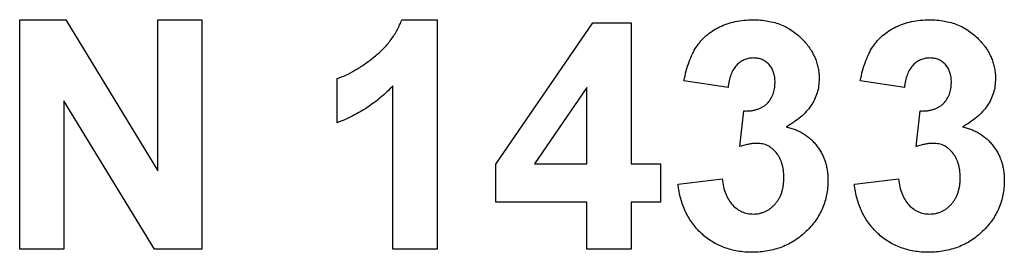
# Model space of a CAD drawing. Units: millimetres. Extents: x -60 to 794, y -92 to 370.
# Drawn here: x 116 to 121, y 232 to 233 of the extents above; entities that cross this region are included whole.
import ezdxf

# ---------------------------------------------------------------- set-up
doc = ezdxf.new("R2010")
doc.units = ezdxf.units.MM

msp = doc.modelspace()

# ---------------------------------------------------------------- linework, layer by layer
at = {"color": 7, "linetype": 'Continuous', "lineweight": 25}
for p, q in [((115.7975, 231.928773), (115.7975, 233.178773)), ((115.7975, 233.178773), (116.048651, 233.178773)), ((116.048651, 233.178773), (116.550705, 232.356958)), ((116.550705, 232.356958), (116.550705, 233.178773)), ((116.550705, 233.178773), (116.791089, 233.178773)), ((116.791089, 233.178773), (116.791089, 231.928773)), ((117.880332, 233.178773), (118.073141, 233.178773)), ((118.073141, 233.178773), (118.073141, 231.928773)), ((118.393653, 232.392765), (118.922249, 233.162747)), ((118.922249, 233.162747), (119.130833, 233.162747)), ((119.130833, 233.162747), (119.130833, 232.393517)), ((117.528269, 232.617875), (117.528269, 232.85826)), ((119.659679, 232.810183), (119.419294, 232.846241)), ((120.621217, 232.810183), (120.380833, 232.846241)), ((117.832756, 231.928773), (117.832756, 232.818697)), ((118.890448, 232.809682), (118.604491, 232.393517)), ((118.890448, 232.393517), (118.890448, 232.809682)), ((116.532175, 231.928773), (116.037884, 232.737567)), ((116.037884, 232.737567), (116.037884, 231.928773)), ((119.723782, 232.487918), (119.746318, 232.681978)), ((120.68532, 232.487918), (120.707856, 232.681978)), ((118.393653, 232.185183), (118.393653, 232.392765)), ((118.604491, 232.393517), (118.890448, 232.393517)), ((119.130833, 232.393517), (119.291089, 232.393517)), ((119.291089, 232.393517), (119.291089, 232.185183)), ((119.387243, 232.283841), (119.627628, 232.313388)), ((120.348782, 232.283841), (120.589166, 232.313388)), ((118.890448, 232.185183), (118.393653, 232.185183)), ((118.890448, 231.928773), (118.890448, 232.185183)), ((119.291089, 232.185183), (119.130833, 232.185183)), ((119.130833, 232.185183), (119.130833, 231.928773)), ((116.037884, 231.928773), (115.7975, 231.928773)), ((116.791089, 231.928773), (116.532175, 231.928773)), ((118.073141, 231.928773), (117.832756, 231.928773)), ((119.130833, 231.928773), (118.890448, 231.928773))]:
    msp.add_line(p, q, dxfattribs=at)
for points, knots in [([(117.528269, 232.85826), (117.544278, 232.864263), (117.577783, 232.876826), (117.627226, 232.903548), (117.678833, 232.936633), (117.722186, 232.969082), (117.756606, 232.997931), (117.780663, 233.021122), (117.802954, 233.04487), (117.822639, 233.069942), (117.840237, 233.095832), (117.855829, 233.122497), (117.869554, 233.150021), (117.876739, 233.169189), (117.880332, 233.178773)], [0, 0, 0, 0, 0.1044728, 0.21865345, 0.34285589, 0.47926946, 0.54954099, 0.61742411, 0.68353519, 0.74859713, 0.81217596, 0.87486929, 0.93742944, 1, 1, 1, 1]), ([(119.419294, 232.846241), (119.423258, 232.864594), (119.430845, 232.899725), (119.446348, 232.948947), (119.464537, 232.992398), (119.485789, 233.030567), (119.510962, 233.064123), (119.54085, 233.093251), (119.575006, 233.118794), (119.613365, 233.140196), (119.655072, 233.157351), (119.699458, 233.170047), (119.746411, 233.177323), (119.778511, 233.178283), (119.794895, 233.178773)], [0, 0, 0, 0, 0.10173403, 0.19474172, 0.27927889, 0.35666607, 0.43095604, 0.50581966, 0.58209989, 0.66150798, 0.74325948, 0.82603862, 0.91120782, 1, 1, 1, 1]), ([(119.794895, 233.178773), (119.808935, 233.178453), (119.836366, 233.177829), (119.876367, 233.172458), (119.914215, 233.163733), (119.949962, 233.15139), (119.983775, 233.135675), (120.015088, 233.115903), (120.044559, 233.09308), (120.062015, 233.075319), (120.070837, 233.066343)], [0, 0, 0, 0, 0.13712234, 0.26791236, 0.3935227, 0.51602378, 0.63677515, 0.75693024, 0.87716279, 1, 1, 1, 1]), ([(120.380833, 232.846241), (120.384797, 232.864594), (120.392384, 232.899725), (120.407886, 232.948947), (120.426076, 232.992398), (120.447327, 233.030567), (120.4725, 233.064123), (120.502388, 233.093251), (120.536545, 233.118794), (120.574903, 233.140196), (120.61661, 233.157351), (120.660997, 233.170047), (120.707949, 233.177323), (120.740049, 233.178283), (120.756434, 233.178773)], [0, 0, 0, 0, 0.10173403, 0.19474172, 0.27927889, 0.35666607, 0.43095604, 0.50581966, 0.58209989, 0.66150798, 0.74325948, 0.82603862, 0.91120782, 1, 1, 1, 1]), ([(120.756434, 233.178773), (120.770474, 233.178453), (120.797905, 233.177829), (120.837906, 233.172458), (120.875754, 233.163733), (120.911501, 233.15139), (120.945314, 233.135675), (120.976627, 233.115903), (121.006098, 233.09308), (121.023554, 233.075319), (121.032375, 233.066343)], [0, 0, 0, 0, 0.13712234, 0.26791236, 0.3935227, 0.51602378, 0.63677515, 0.75693024, 0.87716279, 1, 1, 1, 1]), ([(120.070837, 233.066343), (120.077651, 233.058694), (120.091109, 233.043587), (120.108583, 233.019366), (120.123208, 232.994199), (120.135614, 232.96861), (120.14484, 232.942005), (120.151717, 232.914804), (120.155802, 232.886764), (120.156249, 232.867788), (120.156474, 232.85826)], [0, 0, 0, 0, 0.133197834, 0.26307954, 0.387661103, 0.511507105, 0.632385612, 0.753259243, 0.876101653, 1, 1, 1, 1]), ([(121.032375, 233.066343), (121.039189, 233.058694), (121.052648, 233.043587), (121.070122, 233.019366), (121.084747, 232.994199), (121.097152, 232.96861), (121.106378, 232.942005), (121.113256, 232.914804), (121.117341, 232.886764), (121.117788, 232.867788), (121.118012, 232.85826)], [0, 0, 0, 0, 0.133197834, 0.26307954, 0.387661103, 0.511507105, 0.632385612, 0.753259243, 0.876101653, 1, 1, 1, 1]), ([(119.796899, 232.97044), (119.788234, 232.970011), (119.771202, 232.969169), (119.74683, 232.960841), (119.724346, 232.947956), (119.704506, 232.929502), (119.68731, 232.906551), (119.673984, 232.87856), (119.664599, 232.845968), (119.661374, 232.822511), (119.659679, 232.810183)], [0, 0, 0, 0, 0.11124453, 0.21866819, 0.32800577, 0.44290902, 0.565028, 0.69531921, 0.8398843, 1, 1, 1, 1]), ([(119.916089, 232.837226), (119.915738, 232.846858), (119.915064, 232.865326), (119.909021, 232.891605), (119.898706, 232.914807), (119.884278, 232.934527), (119.86658, 232.950541), (119.845894, 232.962374), (119.8222, 232.969274), (119.805542, 232.970041), (119.796899, 232.97044)], [0, 0, 0, 0, 0.1433711, 0.27490372, 0.39903714, 0.51918779, 0.63631365, 0.75216477, 0.87141085, 1, 1, 1, 1]), ([(120.758437, 232.97044), (120.749772, 232.970011), (120.73274, 232.969169), (120.708369, 232.960841), (120.685885, 232.947956), (120.666044, 232.929502), (120.648848, 232.906551), (120.635522, 232.87856), (120.626138, 232.845968), (120.622912, 232.822511), (120.621217, 232.810183)], [0, 0, 0, 0, 0.11124453, 0.21866819, 0.32800577, 0.44290902, 0.565028, 0.69531921, 0.8398843, 1, 1, 1, 1]), ([(120.877628, 232.837226), (120.877276, 232.846858), (120.876603, 232.865326), (120.870559, 232.891605), (120.860245, 232.914807), (120.845817, 232.934527), (120.828119, 232.950541), (120.807432, 232.962374), (120.783738, 232.969274), (120.76708, 232.970041), (120.758437, 232.97044)], [0, 0, 0, 0, 0.143371101, 0.274903718, 0.399037143, 0.519187786, 0.636313647, 0.752164775, 0.871410851, 1, 1, 1, 1]), ([(119.746318, 232.681978), (119.752998, 232.681863), (119.765961, 232.681641), (119.78489, 232.683211), (119.802609, 232.686076), (119.819075, 232.690725), (119.834304, 232.696365), (119.84843, 232.703452), (119.861107, 232.712271), (119.876541, 232.725583), (119.892332, 232.745531), (119.906608, 232.772884), (119.914562, 232.804072), (119.915568, 232.825915), (119.916089, 232.837226)], [0, 0, 0, 0, 0.0763958, 0.14824568, 0.21700853, 0.28141618, 0.34367114, 0.40260773, 0.46167569, 0.51988834, 0.63532249, 0.75021025, 0.87065484, 1, 1, 1, 1]), ([(120.156474, 232.85826), (120.155984, 232.844858), (120.155019, 232.81844), (120.146163, 232.78001), (120.131929, 232.743681), (120.112248, 232.709315), (120.086588, 232.677231), (120.055, 232.647717), (120.018412, 232.619647), (119.990912, 232.603792), (119.976686, 232.59559)], [0, 0, 0, 0, 0.11969647, 0.23594376, 0.35056243, 0.46757388, 0.5886791, 0.71643213, 0.85331404, 1, 1, 1, 1]), ([(120.707856, 232.681978), (120.714536, 232.681863), (120.727499, 232.681641), (120.746429, 232.683211), (120.764147, 232.686076), (120.780613, 232.690725), (120.795843, 232.696365), (120.809969, 232.703452), (120.822645, 232.712271), (120.838079, 232.725583), (120.85387, 232.745531), (120.868146, 232.772884), (120.8761, 232.804072), (120.877107, 232.825915), (120.877628, 232.837226)], [0, 0, 0, 0, 0.0763958, 0.14824568, 0.21700853, 0.28141618, 0.34367114, 0.40260773, 0.46167569, 0.51988834, 0.63532249, 0.75021025, 0.87065484, 1, 1, 1, 1]), ([(121.118012, 232.85826), (121.117523, 232.844858), (121.116558, 232.81844), (121.107702, 232.78001), (121.093468, 232.743681), (121.073787, 232.709315), (121.048127, 232.677231), (121.016539, 232.647717), (120.97995, 232.619647), (120.95245, 232.603792), (120.938225, 232.59559)], [0, 0, 0, 0, 0.11969647, 0.23594376, 0.35056243, 0.46757388, 0.5886791, 0.71643213, 0.85331404, 1, 1, 1, 1]), ([(117.832756, 232.818697), (117.82186, 232.807636), (117.800217, 232.785664), (117.76565, 232.755016), (117.729763, 232.726505), (117.692203, 232.700403), (117.653459, 232.676336), (117.613137, 232.654496), (117.571528, 232.63458), (117.542704, 232.623449), (117.528269, 232.617875)], [0, 0, 0, 0, 0.12657091, 0.251424749, 0.37642505, 0.500093471, 0.62418069, 0.74813345, 0.87386902, 1, 1, 1, 1]), ([(119.976686, 232.59559), (119.985151, 232.59355), (120.001855, 232.589524), (120.025986, 232.581316), (120.048585, 232.570787), (120.070205, 232.559219), (120.09031, 232.545501), (120.10929, 232.530301), (120.126418, 232.512741), (120.14283, 232.494188), (120.157176, 232.473827), (120.170139, 232.45264), (120.180552, 232.430108), (120.189457, 232.406813), (120.196093, 232.382376), (120.201289, 232.356981), (120.203894, 232.33047), (120.20433, 232.312475), (120.204551, 232.303372)], [0, 0, 0, 0, 0.06483637, 0.12794492, 0.18942802, 0.25035545, 0.31035927, 0.37045962, 0.43112323, 0.49282282, 0.55475686, 0.61638123, 0.67756187, 0.73933658, 0.80193167, 0.86594016, 0.9321917, 1, 1, 1, 1]), ([(120.938225, 232.59559), (120.94669, 232.59355), (120.963394, 232.589524), (120.987525, 232.581316), (121.010124, 232.570787), (121.031744, 232.559219), (121.051849, 232.545501), (121.070828, 232.530301), (121.087956, 232.512741), (121.104368, 232.494188), (121.118715, 232.473827), (121.131678, 232.45264), (121.14209, 232.430108), (121.150996, 232.406813), (121.157631, 232.382376), (121.162828, 232.356981), (121.165432, 232.33047), (121.165869, 232.312475), (121.166089, 232.303372)], [0, 0, 0, 0, 0.06483637, 0.12794492, 0.18942802, 0.25035545, 0.31035927, 0.37045962, 0.43112323, 0.49282282, 0.55475686, 0.61638123, 0.67756187, 0.73933658, 0.80193167, 0.86594016, 0.9321917, 1, 1, 1, 1]), ([(119.819184, 232.505696), (119.812242, 232.505518), (119.797527, 232.505142), (119.774637, 232.501229), (119.749675, 232.49583), (119.732679, 232.490636), (119.723782, 232.487918)], [0, 0, 0, 0, 0.21363138, 0.45287598, 0.71360259, 1, 1, 1, 1]), ([(119.964166, 232.319148), (119.963645, 232.33279), (119.962651, 232.358816), (119.95497, 232.395739), (119.941649, 232.428195), (119.922986, 232.455603), (119.900808, 232.477651), (119.875965, 232.494224), (119.848222, 232.503745), (119.828935, 232.505041), (119.819184, 232.505696)], [0, 0, 0, 0, 0.15518911, 0.29604015, 0.42676375, 0.55191186, 0.67080372, 0.78067459, 0.88911949, 1, 1, 1, 1]), ([(120.780723, 232.505696), (120.773781, 232.505518), (120.759065, 232.505142), (120.736175, 232.501229), (120.711214, 232.49583), (120.694217, 232.490636), (120.68532, 232.487918)], [0, 0, 0, 0, 0.21363138, 0.45287598, 0.71360259, 1, 1, 1, 1]), ([(120.925705, 232.319148), (120.925184, 232.33279), (120.92419, 232.358816), (120.916508, 232.395739), (120.903187, 232.428195), (120.884524, 232.455603), (120.862347, 232.477651), (120.837504, 232.494224), (120.80976, 232.503745), (120.790473, 232.505041), (120.780723, 232.505696)], [0, 0, 0, 0, 0.15518911, 0.29604015, 0.42676375, 0.55191186, 0.67080372, 0.78067459, 0.88911949, 1, 1, 1, 1]), ([(119.627628, 232.313388), (119.629704, 232.298608), (119.633644, 232.270552), (119.645931, 232.231719), (119.66197, 232.197926), (119.683206, 232.170237), (119.707758, 232.148216), (119.735139, 232.132503), (119.765101, 232.122594), (119.78597, 232.121593), (119.796648, 232.121081)], [0, 0, 0, 0, 0.15828987, 0.30045647, 0.43090528, 0.55361349, 0.66854536, 0.77895299, 0.88690198, 1, 1, 1, 1]), ([(120.204551, 232.303372), (120.20427, 232.290078), (120.203717, 232.263859), (120.197641, 232.22538), (120.188409, 232.188399), (120.175687, 232.152767), (120.158673, 232.118919), (120.138327, 232.086382), (120.114097, 232.055478), (120.086466, 232.026442), (120.056275, 231.999867), (120.023834, 231.976524), (119.989625, 231.956766), (119.953452, 231.940611), (119.915628, 231.928042), (119.875829, 231.919403), (119.834377, 231.913639), (119.806016, 231.913047), (119.79164, 231.912747)], [0, 0, 0, 0, 0.06290751, 0.12406207, 0.18397783, 0.24324338, 0.30281395, 0.36302104, 0.42469329, 0.4884396, 0.55258051, 0.61488662, 0.6773955, 0.73932056, 0.80219205, 0.86577149, 0.93195868, 1, 1, 1, 1]), ([(119.796648, 232.121081), (119.802417, 232.121204), (119.813843, 232.12145), (119.83064, 232.124024), (119.846779, 232.128256), (119.862101, 232.134345), (119.876679, 232.141911), (119.890706, 232.150921), (119.903592, 232.162174), (119.916172, 232.174486), (119.927336, 232.188502), (119.93717, 232.203708), (119.945803, 232.219953), (119.952494, 232.237658), (119.957731, 232.256438), (119.961476, 232.276375), (119.963754, 232.297393), (119.964027, 232.311797), (119.964166, 232.319148)], [0, 0, 0, 0, 0.05948505, 0.1178306, 0.17486455, 0.23132331, 0.28756485, 0.34418106, 0.40284992, 0.46375222, 0.52562727, 0.58726208, 0.65044216, 0.71506176, 0.78214281, 0.85140026, 0.92416258, 1, 1, 1, 1]), ([(120.589166, 232.313388), (120.591242, 232.298608), (120.595183, 232.270552), (120.607469, 232.231719), (120.623509, 232.197926), (120.644744, 232.170237), (120.669296, 232.148216), (120.696677, 232.132503), (120.72664, 232.122594), (120.747509, 232.121593), (120.758187, 232.121081)], [0, 0, 0, 0, 0.15828987, 0.30045647, 0.43090528, 0.55361349, 0.66854536, 0.77895299, 0.88690198, 1, 1, 1, 1]), ([(121.166089, 232.303372), (121.165809, 232.290078), (121.165256, 232.263859), (121.159179, 232.22538), (121.149948, 232.188399), (121.137225, 232.152767), (121.120211, 232.118919), (121.099866, 232.086382), (121.075635, 232.055478), (121.048005, 232.026442), (121.017813, 231.999867), (120.985373, 231.976524), (120.951164, 231.956766), (120.91499, 231.940611), (120.877166, 231.928042), (120.837367, 231.919403), (120.795915, 231.913639), (120.767555, 231.913047), (120.753179, 231.912747)], [0, 0, 0, 0, 0.062907512, 0.124062072, 0.183977825, 0.243243384, 0.30281395, 0.363021038, 0.424693289, 0.488439605, 0.55258051, 0.614886619, 0.677395505, 0.739320564, 0.802192055, 0.865771495, 0.931958681, 1, 1, 1, 1]), ([(120.758187, 232.121081), (120.763955, 232.121204), (120.775381, 232.12145), (120.792178, 232.124024), (120.808317, 232.128256), (120.82364, 232.134345), (120.838218, 232.141911), (120.852245, 232.150921), (120.86513, 232.162174), (120.877711, 232.174486), (120.888875, 232.188502), (120.898709, 232.203708), (120.907341, 232.219953), (120.914032, 232.237658), (120.91927, 232.256438), (120.923014, 232.276375), (120.925293, 232.297393), (120.925566, 232.311797), (120.925705, 232.319148)], [0, 0, 0, 0, 0.05948505, 0.1178306, 0.17486455, 0.23132331, 0.28756485, 0.34418106, 0.40284992, 0.46375222, 0.52562727, 0.58726208, 0.65044216, 0.71506176, 0.78214281, 0.85140026, 0.92416258, 1, 1, 1, 1]), ([(119.79164, 231.912747), (119.778017, 231.912976), (119.751257, 231.913424), (119.712083, 231.918739), (119.674563, 231.926558), (119.638916, 231.937995), (119.604831, 231.952084), (119.572953, 231.970245), (119.542459, 231.990886), (119.514348, 232.015066), (119.48821, 232.04142), (119.465251, 232.070401), (119.444791, 232.101086), (119.427194, 232.133746), (119.412607, 232.168465), (119.401249, 232.205155), (119.39219, 232.243703), (119.388915, 232.270277), (119.387243, 232.283841)], [0, 0, 0, 0, 0.06734551, 0.13228245, 0.19520479, 0.25670773, 0.31721165, 0.37728578, 0.43786854, 0.49908811, 0.56040089, 0.62120694, 0.68166999, 0.74263144, 0.80443715, 0.86763928, 0.93244219, 1, 1, 1, 1]), ([(120.753179, 231.912747), (120.739555, 231.912976), (120.712795, 231.913424), (120.673621, 231.918739), (120.636101, 231.926558), (120.600454, 231.937995), (120.56637, 231.952084), (120.534491, 231.970245), (120.503998, 231.990886), (120.475886, 232.015066), (120.449748, 232.04142), (120.426789, 232.070401), (120.40633, 232.101086), (120.388733, 232.133746), (120.374145, 232.168465), (120.362787, 232.205155), (120.353729, 232.243703), (120.350453, 232.270277), (120.348782, 232.283841)], [0, 0, 0, 0, 0.06734551, 0.13228245, 0.19520479, 0.25670773, 0.31721165, 0.37728578, 0.43786854, 0.49908811, 0.56040089, 0.62120694, 0.68166999, 0.74263144, 0.80443715, 0.86763928, 0.93244219, 1, 1, 1, 1])]:
    msp.add_open_spline(points, degree=3, knots=knots, dxfattribs=at)

doc.saveas('drawing.dxf')
